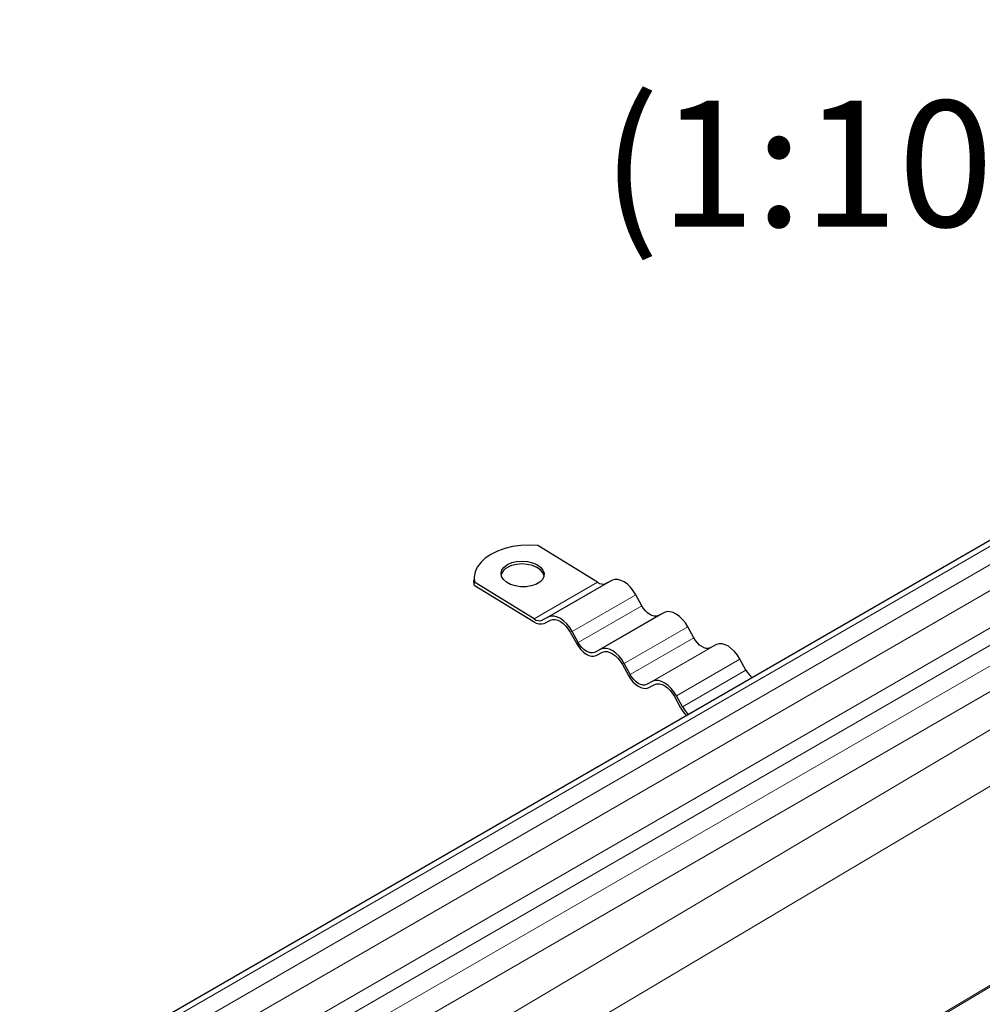
# Model space of a CAD drawing. Units: millimetres. Extents: x 0 to 420, y 0 to 297.
# Drawn here: x 334 to 360, y 141 to 168 of the extents above; entities that cross this region are included whole.
import ezdxf

# ---------------------------------------------------------------- set-up
doc = ezdxf.new("R2010")
doc.units = ezdxf.units.MM
doc.styles.add('SLDTEXTSTYLE0', font='TXT', dxfattribs={"width": 0.605})

msp = doc.modelspace()

# ---------------------------------------------------------------- linework, layer by layer
at = {"color": 7, "linetype": 'Continuous', "lineweight": 25}
for p, q in [((385.7149, 168.4806), (333.6365, 138.4164)), ((349.7125, 152.8322), (348.0527, 153.8573)), ((346.2754, 152.9604), (346.2729, 152.8802)), ((346.2825, 152.7566), (346.2729, 152.8802)), ((346.2825, 152.7566), (346.2849, 152.8368)), ((347.9447, 151.8117), (346.2849, 152.8368)), ((350.1216, 152.8894), (349.9406, 152.799)), ((346.2825, 152.7566), (347.9423, 151.7315)), ((350.94, 152.1818), (350.7712, 152.4882)), ((351.5707, 151.9944), (351.3897, 151.904)), ((348.3538, 151.8689), (348.1728, 151.7785)), ((348.2211, 151.6909), (348.4021, 151.7813)), ((349.1722, 151.1612), (349.0034, 151.4677)), ((352.3891, 151.2868), (352.2203, 151.5932)), ((348.9517, 151.4419), (349.1205, 151.1354)), ((349.803, 150.9739), (349.622, 150.8835)), ((353.0198, 151.0994), (352.8388, 151.009)), ((349.6702, 150.7959), (349.8512, 150.8864)), ((353.8382, 150.3918), (353.6694, 150.6982)), ((350.4008, 150.5469), (350.5696, 150.2404)), ((350.6213, 150.2663), (350.4526, 150.5727)), ((351.2521, 150.0789), (351.0711, 149.9885)), ((351.1193, 149.9009), (351.3003, 149.9914)), ((351.85, 149.6519), (352.0188, 149.3454)), ((352.0705, 149.3713), (351.9017, 149.6777))]:
    msp.add_line(p, q, dxfattribs=at)
at = {"color": 8, "linetype": 'Continuous', "lineweight": 18}
for p, q in [((333.8725, 138.3875), (385.951, 168.4517)), ((386.3752, 168.1897), (334.2968, 138.1255)), ((334.6039, 137.581), (386.6823, 167.6452)), ((334.6039, 136.5412), (386.6823, 166.6054)), ((334.8086, 136.1782), (386.887, 166.2424)), ((387.3652, 165.9471), (335.2868, 135.8829)), ((335.5939, 135.3384), (387.6723, 165.4026)), ((387.6723, 164.7665), (337.3027, 134.899)), ((339.3922, 134.5692), (388.3177, 163.5805)), ((392.6742, 160.6254), (345.8884, 132.8829)), ((345.9361, 132.8679), (392.7112, 160.604)), ((347.9447, 151.8117), (349.7125, 152.8322)), ((348.3538, 151.8689), (350.1216, 152.8894)), ((349.9406, 152.799), (348.1728, 151.7785)), ((349.0034, 151.4677), (350.7712, 152.4882)), ((349.1722, 151.1612), (350.94, 152.1818)), ((349.803, 150.9739), (351.5707, 151.9944)), ((351.3897, 151.904), (349.622, 150.8835)), ((350.4526, 150.5727), (352.2203, 151.5932)), ((350.6213, 150.2663), (352.3891, 151.2868)), ((352.8388, 151.009), (351.0711, 149.9885)), ((351.2521, 150.0789), (353.0198, 151.0994)), ((351.9017, 149.6777), (353.6694, 150.6982)), ((352.0705, 149.3713), (353.8382, 150.3918))]:
    msp.add_line(p, q, dxfattribs=at)
at = {"color": 7, "linetype": 'Continuous', "lineweight": 25, "flags": 128}
for points in [[(348.0527, 153.8573), (347.814, 153.8673), (347.5767, 153.856), (347.3461, 153.8236), (347.1272, 153.7708), (346.925, 153.6989), (346.7439, 153.6095), (346.5881, 153.5044), (346.4609, 153.3862), (346.3653, 153.2574), (346.3032, 153.1208), (346.2763, 152.9796), (346.2849, 152.8368)], [(347.2033, 153.3258), (347.3221, 153.3785), (347.4601, 153.4114), (347.6086, 153.4225), (347.7583, 153.411), (347.8997, 153.3778), (348.0241, 153.3248), (348.1235, 153.2554), (348.1917, 153.174), (348.2244, 153.0857), (348.2197, 152.996), (348.1777, 152.9106), (348.1011, 152.8348), (347.9947, 152.7734), (347.8653, 152.7303), (347.7209, 152.7081), (347.5706, 152.7083), (347.4239, 152.7308), (347.29, 152.7743), (347.1772, 152.8359), (347.0927, 152.9119), (347.0418, 152.9974), (347.0277, 153.0871), (347.0513, 153.1754), (347.1111, 153.2566), (347.2033, 153.3258)], [(348.222, 153.0055), (348.222, 153.0055), (348.1892, 153.0938), (348.121, 153.1752), (348.0216, 153.2446), (347.8973, 153.2976), (347.7558, 153.3308), (347.6061, 153.3423), (347.4576, 153.3312), (347.3196, 153.2983), (347.2008, 153.2456)], [(350.7712, 152.4882), (350.7036, 152.596), (350.6257, 152.6932), (350.5404, 152.7761), (350.4511, 152.8415), (350.3612, 152.8868), (350.2741, 152.9104), (350.1932, 152.9112), (350.1216, 152.8894)], [(351.3897, 151.904), (351.3402, 151.8889), (351.2842, 151.8895), (351.2239, 151.9058), (351.1616, 151.9372), (351.0998, 151.9825), (351.0408, 152.0398), (350.9868, 152.1071), (350.94, 152.1818)], [(352.2203, 151.5932), (352.1527, 151.701), (352.0748, 151.7982), (351.9895, 151.8811), (351.9002, 151.9465), (351.8103, 151.9918), (351.7232, 152.0154), (351.6423, 152.0162), (351.5707, 151.9944)], [(349.0034, 151.4677), (348.9358, 151.5755), (348.8579, 151.6727), (348.7726, 151.7556), (348.6833, 151.8209), (348.5934, 151.8663), (348.5063, 151.8898), (348.4254, 151.8907), (348.3538, 151.8689)], [(348.4021, 151.7813), (348.4627, 151.7998), (348.5311, 151.7991), (348.6048, 151.7791), (348.6809, 151.7408), (348.7564, 151.6855), (348.8286, 151.6153), (348.8945, 151.5331), (348.9517, 151.4419)], [(352.8388, 151.009), (352.7893, 150.9939), (352.7333, 150.9945), (352.673, 151.0108), (352.6107, 151.0422), (352.5489, 151.0875), (352.4899, 151.1448), (352.4359, 151.2121), (352.3891, 151.2868)], [(349.1205, 151.1354), (349.1777, 151.0442), (349.2437, 150.9619), (349.3158, 150.8918), (349.3914, 150.8365), (349.4675, 150.7982), (349.5411, 150.7782), (349.6096, 150.7775), (349.6702, 150.7959)], [(349.622, 150.8835), (349.5724, 150.8684), (349.5164, 150.869), (349.4561, 150.8853), (349.3938, 150.9167), (349.332, 150.9619), (349.273, 151.0193), (349.219, 151.0866), (349.1722, 151.1612)], [(350.4526, 150.5727), (350.385, 150.6805), (350.307, 150.7777), (350.2218, 150.8606), (350.1325, 150.926), (350.0425, 150.9713), (349.9555, 150.9948), (349.8746, 150.9957), (349.803, 150.9739)], [(349.8512, 150.8864), (349.9118, 150.9048), (349.9802, 150.9041), (350.0539, 150.8841), (350.13, 150.8458), (350.2056, 150.7905), (350.2777, 150.7203), (350.3436, 150.6381), (350.4008, 150.5469)], [(353.6694, 150.6982), (353.6018, 150.806), (353.5239, 150.9032), (353.4386, 150.9861), (353.3493, 151.0515), (353.2594, 151.0968), (353.1723, 151.1204), (353.0914, 151.1213), (353.0198, 151.0994)], [(350.5696, 150.2404), (350.6268, 150.1492), (350.6928, 150.0669), (350.7649, 149.9968), (350.8405, 149.9415), (350.9166, 149.9032), (350.9903, 149.8832), (351.0587, 149.8825), (351.1193, 149.9009)], [(351.0711, 149.9885), (351.0215, 149.9734), (350.9655, 149.974), (350.9052, 149.9903), (350.843, 150.0217), (350.7811, 150.0669), (350.7221, 150.1243), (350.6682, 150.1916), (350.6213, 150.2663)], [(351.9017, 149.6777), (351.8341, 149.7855), (351.7561, 149.8827), (351.6709, 149.9656), (351.5816, 150.031), (351.4917, 150.0763), (351.4046, 150.0999), (351.3237, 150.1007), (351.2521, 150.0789)], [(351.3003, 149.9914), (351.3609, 150.0098), (351.4293, 150.0091), (351.503, 149.9891), (351.5791, 149.9508), (351.6547, 149.8955), (351.7268, 149.8254), (351.7928, 149.7431), (351.85, 149.6519)]]:
    msp.add_lwpolyline(points, dxfattribs=at)
at = {"color": 7, "linetype": 'Continuous', "lineweight": 25}
for centre, radius, start, end in [((347.3414, 152.9543), 0.3235, 115.76644, 164.23353), ((349.8566, 153.0221), 0.2384, 232.80508, 290.63361), ((348.1184, 151.9636), 0.2914, 232.80508, 290.63361), ((348.0888, 152.0016), 0.2384, 232.80508, 290.63361), ((354.4605, 150.7278), 0.7073, 208.37011, 230.79367), ((352.7985, 149.7691), 0.8874, 208.51659, 226.47741), ((352.6928, 149.7073), 0.7073, 208.37011, 230.79367)]:
    msp.add_arc(centre, radius, start, end, dxfattribs=at)

# ---------------------------------------------------------------- texts
at = {"color": 7, "linetype": 'Continuous', "lineweight": 0, "insert": (356.0798, 166.2246), "char_height": 3.5, "attachment_point": 2, "style": 'SLDTEXTSTYLE0'}
msp.add_mtext('(1:10)', dxfattribs=at)

doc.saveas('drawing.dxf')
